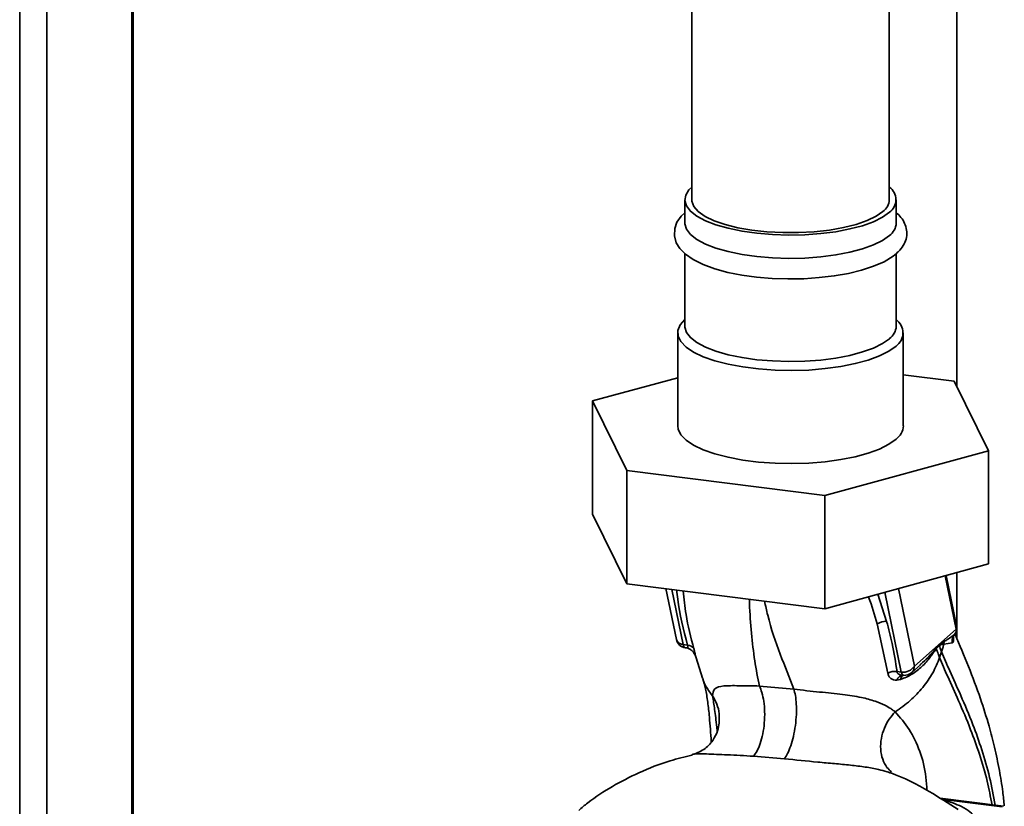
# Paper-space layout 'Blatt1' of a CAD drawing. Units: millimetres. Extents: x 0 to 5940, y 0 to 4200.
# Drawn here: x 4716 to 4832, y 1756 to 1849 of the extents above; entities that cross this region are included whole.
import ezdxf

# ---------------------------------------------------------------- set-up
doc = ezdxf.new("R2010")
doc.units = ezdxf.units.MM
doc.header["$LTSCALE"] = 10

psp = doc.layouts.new('Blatt1')

# ---------------------------------------------------------------- linework, layer by layer
at = {"color": 7, "linetype": 'Continuous', "lineweight": 35}
for p, q in [((4795.17, 2045.13), (4795.17, 1827.25)), ((4818.51, 1827.25), (4818.51, 1998.16)), ((4715.74, 1637.07), (4715.74, 1981.2)), ((4718.96, 1637.57), (4718.96, 1980.71)), ((4728.98, 1738.44), (4728.98, 1979.44)), ((4729.14, 1738.53), (4729.14, 1979.42)), ((4826.5, 1904.96), (4826.5, 1805.21)), ((4794.34, 1827.25), (4794.34, 1824.5)), ((4819.34, 1824.5), (4819.34, 1827.25)), ((4794.34, 1820.91), (4794.34, 1812.33)), ((4819.34, 1812.33), (4819.34, 1820.9)), ((4793.51, 1811.54), (4793.51, 1800.54)), ((4820.17, 1800.54), (4820.17, 1811.54)), ((4783.44, 1803.49), (4793.51, 1806.24)), ((4820.17, 1806.58), (4826.2, 1805.82)), ((4826.2, 1805.82), (4830.24, 1797.59)), ((4787.48, 1795.26), (4783.44, 1803.49)), ((4783.44, 1803.49), (4783.44, 1790.13)), ((4830.24, 1797.59), (4810.88, 1792.31)), ((4830.24, 1797.59), (4830.24, 1784.24)), ((4810.88, 1792.31), (4787.48, 1795.26)), ((4787.48, 1795.26), (4787.48, 1781.9)), ((4810.88, 1792.31), (4810.88, 1778.95)), ((4787.48, 1781.9), (4783.44, 1790.13)), ((4830.24, 1784.24), (4810.88, 1778.95)), ((4825.11, 1782.84), (4826.42, 1776.53)), ((4826.47, 1776.93), (4825.24, 1782.87)), ((4826.5, 1783.21), (4826.5, 1775.44)), ((4810.88, 1778.95), (4787.48, 1781.9)), ((4792.12, 1781.32), (4793.36, 1775.31)), ((4792.82, 1781.23), (4794.17, 1774.71)), ((4818.2, 1777.45), (4817.16, 1780.67)), ((4817.98, 1780.89), (4819.93, 1771.47)), ((4821.48, 1772.17), (4819.59, 1781.33)), ((4817.08, 1777.15), (4818.35, 1771.35)), ((4826.42, 1776.53), (4821.48, 1772.17)), ((4826.25, 1775.95), (4826.21, 1775.89)), ((4794.17, 1774.71), (4794.67, 1774.64)), ((4824.42, 1774.68), (4825, 1775.07)), ((4824.42, 1774.68), (4824.42, 1774.58)), ((4825, 1775.07), (4824.96, 1774.75)), ((4824.96, 1774.75), (4825.97, 1774.92)), ((4794.41, 1774.33), (4794.55, 1774.31)), ((4795.37, 1773.8), (4795.44, 1773.69)), ((4795.45, 1773.65), (4795.44, 1773.69)), ((4795.45, 1773.65), (4795.52, 1773.51)), ((4795.49, 1773.77), (4796.44, 1770.75)), ((4824.07, 1774.21), (4824.42, 1774.58)), ((4824.46, 1773.18), (4824.7, 1773.87)), ((4821.14, 1771.38), (4822.25, 1772.36)), ((4822.23, 1772.39), (4822.14, 1772.31)), ((4819.93, 1771.47), (4819.43, 1771.52)), ((4819.4, 1770.5), (4819.85, 1770.58)), ((4807.23, 1769.45), (4803.16, 1769.81)), ((4802.47, 1761.52), (4806.12, 1761.22)), ((4832.01, 1755.6), (4824.51, 1756.55)), ((4831.86, 1755.54), (4824.92, 1756.41))]:
    psp.add_line(p, q, dxfattribs=at)
at = {"color": 7, "linetype": 'Continuous', "lineweight": 35, "flags": 128}
for points in [[(4818.53, 1825.78), (4817.72, 1825.2), (4816.66, 1824.67), (4815.36, 1824.2), (4813.86, 1823.81), (4812.2, 1823.49), (4810.41, 1823.26), (4808.54, 1823.13), (4806.63, 1823.09), (4804.73, 1823.15), (4802.87, 1823.3), (4801.11, 1823.55), (4799.48, 1823.89), (4798.02, 1824.3), (4796.78, 1824.78), (4795.76, 1825.32), (4795.01, 1825.91), (4794.53, 1826.53), (4794.34, 1827.16), (4794.45, 1827.8), (4794.84, 1828.42), (4795.17, 1828.75)], [(4817.75, 1825.88), (4816.95, 1825.31), (4815.89, 1824.8), (4814.59, 1824.35), (4813.09, 1823.97), (4811.43, 1823.68), (4809.65, 1823.48), (4807.79, 1823.38), (4805.92, 1823.38), (4804.06, 1823.48), (4802.28, 1823.67), (4800.62, 1823.96), (4799.11, 1824.34), (4797.81, 1824.79), (4796.74, 1825.3), (4795.94, 1825.87), (4795.41, 1826.47), (4795.18, 1827.09), (4795.17, 1827.25)], [(4794.34, 1825.72), (4793.92, 1825.34), (4793.42, 1824.62), (4793.15, 1823.86), (4793.11, 1822.99), (4793.34, 1822.19), (4793.77, 1821.49), (4794.43, 1820.82), (4795.34, 1820.19), (4796.52, 1819.6), (4797.9, 1819.1), (4799.43, 1818.68), (4801.08, 1818.36), (4802.84, 1818.12), (4804.67, 1817.97), (4806.53, 1817.91), (4808.4, 1817.94), (4810.24, 1818.06), (4812.02, 1818.27), (4813.7, 1818.56), (4815.25, 1818.94), (4816.66, 1819.4), (4817.9, 1819.95), (4818.97, 1820.6), (4819.36, 1820.91), (4819.36, 1820.91)], [(4818.53, 1823.03), (4817.72, 1822.45), (4816.66, 1821.92), (4815.36, 1821.45), (4813.86, 1821.06), (4812.2, 1820.74), (4810.41, 1820.51), (4808.54, 1820.38), (4806.63, 1820.34), (4804.73, 1820.4), (4802.87, 1820.55), (4801.11, 1820.8), (4799.48, 1821.14), (4798.02, 1821.55), (4796.78, 1822.03), (4795.76, 1822.57), (4795.01, 1823.16), (4794.53, 1823.78), (4794.34, 1824.41), (4794.34, 1824.5)], [(4819.31, 1809.97), (4818.47, 1809.37), (4817.37, 1808.81), (4816.03, 1808.32), (4814.49, 1807.9), (4812.78, 1807.56), (4810.93, 1807.31), (4808.99, 1807.15), (4807.01, 1807.1), (4805.02, 1807.14), (4803.07, 1807.28), (4801.21, 1807.51), (4799.47, 1807.84), (4797.9, 1808.24), (4796.52, 1808.72), (4795.38, 1809.27), (4794.49, 1809.86), (4793.88, 1810.5), (4793.56, 1811.15), (4793.53, 1811.82), (4793.81, 1812.47), (4794.37, 1813.11)], [(4818.53, 1810.85), (4817.72, 1810.27), (4816.66, 1809.74), (4815.36, 1809.28), (4813.86, 1808.88), (4812.2, 1808.56), (4810.41, 1808.33), (4808.54, 1808.2), (4806.63, 1808.16), (4804.73, 1808.22), (4802.87, 1808.37), (4801.11, 1808.62), (4799.48, 1808.96), (4798.02, 1809.37), (4796.78, 1809.85), (4795.76, 1810.4), (4795.01, 1810.98), (4794.53, 1811.6), (4794.34, 1812.23), (4794.34, 1812.33)], [(4819.31, 1798.97), (4818.47, 1798.37), (4817.37, 1797.81), (4816.03, 1797.32), (4814.49, 1796.9), (4812.78, 1796.56), (4810.93, 1796.31), (4808.99, 1796.15), (4807.01, 1796.1), (4805.02, 1796.14), (4803.07, 1796.28), (4801.21, 1796.51), (4799.47, 1796.84), (4797.9, 1797.24), (4796.52, 1797.73), (4795.38, 1798.27), (4794.49, 1798.86), (4793.88, 1799.5), (4793.56, 1800.15), (4793.51, 1800.54)], [(4795.38, 1773.79), (4795.36, 1773.82), (4795.27, 1773.93)], [(4795.52, 1773.51), (4795.45, 1773.67), (4795.38, 1773.79)], [(4820.18, 1771.08), (4820.14, 1771.09), (4820.1, 1771.12), (4820.06, 1771.16), (4820.02, 1771.22), (4819.99, 1771.29), (4819.96, 1771.37), (4819.93, 1771.47)], [(4820.23, 1771.08), (4820.19, 1771.08), (4820.18, 1771.08)]]:
    psp.add_lwpolyline(points, dxfattribs=at)
at = {"color": 7, "linetype": 'Continuous', "lineweight": 35}
for centre, radius, start, end in [((4817.49, 1827.26), 1.81, 305.3653, 55.6387), ((4816.72, 1827.34), 1.79, 305.3733, 357.1788), ((4817.4, 1824.61), 1.94, 305.6344, 356.9177), ((4818.21, 1811.54), 1.92, 305.1459, 54.8541), ((4817.4, 1812.43), 1.94, 305.6344, 356.9177), ((4818.1, 1800.66), 2.08, 305.758, 356.7941), ((4818.1, 1775.62), 1.84, 86.7483, 123.5908), ((4825.25, 1776.67), 1.25, 322.3014, 11.6813), ((4825.85, 1776.81), 0.632, 333.555, 10.8462), ((4794.59, 1775.56), 1.25, 191.7419, 261.5864), ((4794.62, 1774.72), 0.452, 181.2877, 241.7657), ((4794.67, 1773.75), 0.891, 33.0031, 89.6457), ((4825.17, 1774.26), 1.1, 175.5656, 182.5353), ((4819.15, 1769.8), 1.74, 81.0075, 117.5096), ((4820.17, 1773.01), 1.56, 261.3869, 327.6348), ((4820.31, 1772.32), 1.25, 265.8909, 311.3658), ((4820.17, 1770.29), 0.799, 85.2148, 164.6038)]:
    psp.add_arc(centre, radius, start, end, dxfattribs=at)
for points, knots in [([(4819.36, 1820.91), (4819.5, 1821.05), (4819.87, 1821.39), (4820.29, 1822.01), (4820.59, 1822.82), (4820.61, 1823.68), (4820.36, 1824.49), (4819.94, 1825.18), (4819.53, 1825.56), (4819.34, 1825.74)], [0, 0, 0, 0, 0.102793, 0.261671, 0.407027, 0.563291, 0.711769, 0.862014, 1, 1, 1, 1]), ([(4793.4, 1781.16), (4793.43, 1780.79), (4793.63, 1778.66), (4794.2, 1776.46), (4794.67, 1774.64)], [0, 0, 0, 0, 0.169437, 1, 1, 1, 1]), ([(4795.41, 1774.23), (4795.06, 1775.58), (4794.47, 1777.87), (4794.24, 1780.13), (4794.14, 1781.06)], [0, 0, 0, 0, 0.586366, 1, 1, 1, 1]), ([(4803.16, 1769.81), (4802.97, 1770.79), (4802.58, 1772.77), (4802.22, 1776.04), (4802.02, 1778.47), (4801.98, 1779.92), (4801.97, 1780.08)], [0, 0, 0, 0, 0.317674, 0.63917, 0.961622, 1, 1, 1, 1]), ([(4807.23, 1769.45), (4806.7, 1770.8), (4805.63, 1773.52), (4804.38, 1777), (4803.89, 1779.29), (4803.77, 1779.85)], [0, 0, 0, 0, 0.4282857, 0.8613105, 1, 1, 1, 1]), ([(4816.05, 1780.36), (4816.05, 1780.35), (4816.48, 1779.27), (4816.78, 1778.21), (4817.08, 1777.15)], [0, 0, 0, 0, 0.010552, 1, 1, 1, 1]), ([(4819.43, 1771.52), (4819.26, 1772.62), (4818.97, 1774.59), (4818.44, 1776.58), (4818.2, 1777.45)], [0, 0, 0, 0, 0.559976, 1, 1, 1, 1]), ([(4825, 1775.07), (4825.08, 1775.12), (4825.29, 1775.24), (4825.71, 1775.52), (4826.02, 1775.75), (4826.21, 1775.89)], [0, 0, 0, 0, 0.176506, 0.500252, 1, 1, 1, 1]), ([(4826.21, 1775.89), (4826.16, 1775.82), (4826.07, 1775.68), (4825.98, 1775.43), (4825.94, 1775.18), (4825.96, 1775.01), (4825.97, 1774.92)], [0, 0, 0, 0, 0.247289, 0.499999, 0.752709, 1, 1, 1, 1]), ([(4832.11, 1755.64), (4832.05, 1756.2), (4831.91, 1757.64), (4831.52, 1759.96), (4830.98, 1762.55), (4830.24, 1765.38), (4829.23, 1768.59), (4827.87, 1772.23), (4826.84, 1774.66), (4826.3, 1775.91)], [0, 0, 0, 0, 0.071383, 0.18275, 0.30767, 0.425886, 0.587974, 0.788402, 1, 1, 1, 1]), ([(4793.38, 1775.31), (4793.4, 1775.23), (4793.45, 1775.04), (4793.74, 1774.82), (4794.02, 1774.75), (4794.17, 1774.71)], [0, 0, 0, 0, 0.284284, 0.642142, 1, 1, 1, 1]), ([(4824.42, 1774.68), (4824.36, 1774.62), (4824.24, 1774.51), (4824.12, 1774.39), (4824.07, 1774.34)], [0, 0, 0, 0, 0.560077, 1, 1, 1, 1]), ([(4824.42, 1774.58), (4824.52, 1774.64), (4824.71, 1774.74), (4824.87, 1774.75), (4824.96, 1774.75)], [0, 0, 0, 0, 0.495614, 1, 1, 1, 1]), ([(4824.96, 1774.75), (4824.92, 1774.6), (4824.84, 1774.31), (4824.75, 1774.01), (4824.7, 1773.87)], [0, 0, 0, 0, 0.499152, 1, 1, 1, 1]), ([(4825.97, 1774.92), (4826, 1774.95), (4826.07, 1774.99), (4826.11, 1775.23), (4826.12, 1775.47), (4826.09, 1775.64), (4826.08, 1775.68)], [0, 0, 0, 0, 0.312414, 0.617158, 0.917406, 1, 1, 1, 1]), ([(4794.62, 1774.31), (4794.61, 1774.31), (4794.59, 1774.3), (4794.57, 1774.31), (4794.55, 1774.31)], [0, 0, 0, 0, 0.353193, 1, 1, 1, 1]), ([(4794.67, 1774.64), (4794.68, 1774.61), (4794.71, 1774.54), (4794.72, 1774.42), (4794.7, 1774.33), (4794.64, 1774.32), (4794.62, 1774.31)], [0, 0, 0, 0, 0.169653, 0.340093, 0.694841, 1, 1, 1, 1]), ([(4794.63, 1774.31), (4794.74, 1774.27), (4794.99, 1774.18), (4795.17, 1774.02), (4795.26, 1773.94)], [0, 0, 0, 0, 0.458724, 1, 1, 1, 1]), ([(4795.52, 1773.51), (4795.53, 1773.5), (4795.56, 1773.48), (4795.56, 1773.61), (4795.52, 1773.84), (4795.45, 1774.1), (4795.41, 1774.23)], [0, 0, 0, 0, 0.24535, 0.494527, 0.746818, 1, 1, 1, 1]), ([(4819.85, 1770.58), (4820.31, 1770.77), (4821.23, 1771.15), (4822.4, 1772.09), (4823.2, 1772.99), (4823.73, 1773.77), (4823.96, 1774.06), (4824.07, 1774.21)], [0, 0, 0, 0, 0.251105, 0.501036, 0.749925, 0.874582, 1, 1, 1, 1]), ([(4824.07, 1774.34), (4823.77, 1773.96), (4823.24, 1773.3), (4822.53, 1772.66), (4822.23, 1772.39)], [0, 0, 0, 0, 0.580796, 1, 1, 1, 1]), ([(4824.07, 1774.21), (4824.14, 1774.02), (4824.28, 1773.67), (4824.41, 1773.33), (4824.46, 1773.18)], [0, 0, 0, 0, 0.557981, 1, 1, 1, 1]), ([(4824.7, 1773.87), (4824.65, 1774), (4824.56, 1774.24), (4824.46, 1774.48), (4824.42, 1774.58)], [0, 0, 0, 0, 0.561479, 1, 1, 1, 1]), ([(4824.7, 1773.87), (4825.01, 1773.12), (4825.69, 1771.48), (4827.02, 1768.62), (4828.32, 1765.52), (4829.48, 1762.28), (4830.41, 1759.13), (4830.84, 1756.84), (4831.04, 1755.72)], [0, 0, 0, 0, 0.150261, 0.32836, 0.526782, 0.68447, 0.847059, 1, 1, 1, 1]), ([(4819.21, 1766.76), (4819.82, 1767.19), (4821.03, 1768.05), (4822.51, 1769.63), (4823.72, 1771.34), (4824.22, 1772.57), (4824.46, 1773.18)], [0, 0, 0, 0, 0.250676, 0.499744, 0.749997, 1, 1, 1, 1]), ([(4824.46, 1773.18), (4824.77, 1772.44), (4825.45, 1770.82), (4826.76, 1768), (4828.05, 1764.94), (4829.2, 1761.75), (4830.08, 1758.81), (4830.48, 1756.71), (4830.66, 1755.77)], [0, 0, 0, 0, 0.154333, 0.336865, 0.539695, 0.700461, 0.865796, 1, 1, 1, 1]), ([(4818.35, 1771.35), (4818.38, 1771.22), (4818.44, 1770.96), (4818.69, 1770.69), (4819.01, 1770.53), (4819.27, 1770.51), (4819.4, 1770.5)], [0, 0, 0, 0, 0.253081, 0.50549, 0.754394, 1, 1, 1, 1]), ([(4820.23, 1771.08), (4820.13, 1771.09), (4819.92, 1771.1), (4819.66, 1771.18), (4819.5, 1771.3), (4819.44, 1771.42), (4819.43, 1771.49), (4819.43, 1771.52)], [0, 0, 0, 0, 0.27768, 0.535592, 0.772771, 0.886415, 1, 1, 1, 1]), ([(4821.48, 1772.17), (4821.47, 1772.04), (4821.43, 1771.77), (4821.28, 1771.49), (4821.15, 1771.41), (4821.13, 1771.39)], [0, 0, 0, 0, 0.454176, 0.908351, 1, 1, 1, 1]), ([(4796.46, 1770.67), (4796.58, 1770.3), (4796.81, 1769.55), (4797.05, 1768.01), (4797.29, 1765.98), (4797.4, 1764.23), (4797.47, 1763.22)], [0, 0, 0, 0, 0.243202, 0.483802, 0.702663, 1, 1, 1, 1]), ([(4797.63, 1768.64), (4797.2, 1769.21), (4796.71, 1769.87), (4796.5, 1770.65), (4796.47, 1770.76)], [0, 0, 0, 0, 0.864344, 1, 1, 1, 1]), ([(4820.22, 1771.11), (4820.17, 1771.09), (4820.05, 1771.04), (4819.91, 1770.85), (4819.87, 1770.67), (4819.85, 1770.58)], [0, 0, 0, 0, 0.284235, 0.649798, 1, 1, 1, 1]), ([(4803.16, 1769.81), (4802.32, 1769.83), (4800.59, 1769.86), (4798.8, 1769.86), (4797.72, 1769.57), (4797.66, 1768.96), (4797.63, 1768.64)], [0, 0, 0, 0, 0.2292, 0.469491, 0.725763, 1, 1, 1, 1]), ([(4803.16, 1769.81), (4803.27, 1769.56), (4803.48, 1769.04), (4803.7, 1768), (4803.81, 1766.78), (4803.77, 1765.45), (4803.59, 1764.15), (4803.28, 1763.02), (4802.91, 1762.12), (4802.61, 1761.72), (4802.47, 1761.52)], [0, 0, 0, 0, 0.111605, 0.233945, 0.364659, 0.5, 0.635341, 0.766055, 0.888395, 1, 1, 1, 1]), ([(4807.23, 1769.45), (4807.3, 1769.21), (4807.44, 1768.69), (4807.54, 1767.67), (4807.55, 1766.46), (4807.43, 1765.14), (4807.2, 1763.86), (4806.88, 1762.73), (4806.51, 1761.83), (4806.25, 1761.42), (4806.12, 1761.22)], [0, 0, 0, 0, 0.111728, 0.2341, 0.364761, 0.5, 0.635239, 0.7659, 0.888272, 1, 1, 1, 1]), ([(4819.21, 1766.76), (4819.21, 1766.76), (4819.2, 1766.76), (4819.19, 1766.77), (4819.15, 1766.81), (4818.99, 1766.94), (4818.61, 1767.21), (4817.91, 1767.61), (4816.8, 1768.07), (4815.17, 1768.5), (4812.95, 1768.84), (4810.7, 1769.06), (4808.74, 1769.26), (4807.74, 1769.39), (4807.23, 1769.45)], [0, 0, 0, 0, 0.000162, 0.001487, 0.005208, 0.01933, 0.073905, 0.162163, 0.281295, 0.427614, 0.597407, 0.78772, 0.890976, 1, 1, 1, 1]), ([(4797.63, 1768.64), (4797.81, 1768.33), (4798.19, 1767.67), (4798.47, 1766.56), (4798.42, 1765.79), (4798.4, 1765.42)], [0, 0, 0, 0, 0.318258, 0.667335, 1, 1, 1, 1]), ([(4797.63, 1768.64), (4797.71, 1768.13), (4797.87, 1767.11), (4798.05, 1765.65), (4798.17, 1764.64), (4798.19, 1764.49)], [0, 0, 0, 0, 0.460538, 0.917225, 1, 1, 1, 1]), ([(4819.21, 1766.76), (4818.97, 1766.48), (4818.46, 1765.9), (4817.89, 1764.82), (4817.53, 1763.59), (4817.45, 1762.32), (4817.69, 1761.15), (4818.14, 1760.24), (4818.58, 1759.84), (4818.76, 1759.67)], [0, 0, 0, 0, 0.1296784, 0.2721134, 0.4245321, 0.5824816, 0.7404311, 0.8928498, 1, 1, 1, 1]), ([(4822.96, 1757.48), (4822.93, 1758.01), (4822.85, 1759.66), (4822.18, 1762.18), (4820.91, 1764.82), (4819.78, 1766.11), (4819.21, 1766.76)], [0, 0, 0, 0, 0.1316, 0.41483, 0.703991, 1, 1, 1, 1]), ([(4798.42, 1765.42), (4798.37, 1765.14), (4798.27, 1764.52), (4797.68, 1763.31), (4796.63, 1762.21), (4795.65, 1761.86), (4795.16, 1761.68)], [0, 0, 0, 0, 0.209002, 0.450355, 0.720769, 1, 1, 1, 1]), ([(4795.18, 1761.68), (4795.19, 1761.68), (4795.51, 1761.86), (4796.89, 1761.78), (4799.33, 1761.7), (4801.41, 1761.58), (4802.47, 1761.52)], [0, 0, 0, 0, 0.006801, 0.31899, 0.651378, 1, 1, 1, 1]), ([(4795.19, 1761.63), (4794.33, 1761.43), (4792.16, 1760.93), (4789, 1759.67), (4785.78, 1757.99), (4783.41, 1756.5), (4782.16, 1755.42), (4781.81, 1755.11)], [0, 0, 0, 0, 0.174682, 0.436106, 0.673313, 0.907874, 1, 1, 1, 1]), ([(4806.12, 1761.22), (4807.43, 1761.09), (4809.37, 1760.88), (4812.02, 1760.65), (4813.92, 1760.47), (4815.67, 1760.25), (4817.14, 1760.01), (4817.92, 1759.77), (4818.25, 1759.67)], [0, 0, 0, 0, 0.318371, 0.472857, 0.621423, 0.76468, 0.9017, 1, 1, 1, 1]), ([(4818.25, 1759.67), (4818.37, 1759.64), (4818.52, 1759.61), (4818.63, 1759.56), (4818.65, 1759.55)], [0, 0, 0, 0, 0.836917, 1, 1, 1, 1]), ([(4826.65, 1755.21), (4825.51, 1755.95), (4822.94, 1757.6), (4820.24, 1759.01), (4818.66, 1759.55), (4818.65, 1759.55)], [0, 0, 0, 0, 0.441359, 0.99624, 1, 1, 1, 1]), ([(4828.64, 1754.29), (4828.47, 1754.51), (4828.14, 1754.97), (4826.9, 1755.7), (4825.67, 1756.15), (4824.92, 1756.41)], [0, 0, 0, 0, 0.279543, 0.559963, 1, 1, 1, 1])]:
    psp.add_open_spline(points, degree=3, knots=knots, dxfattribs=at)
psp.add_open_spline([(4826.42, 1776.53), (4826.41, 1776.41), (4826.39, 1776.17), (4826.27, 1775.98), (4826.21, 1775.89)], degree=3, dxfattribs=at)

doc.saveas('drawing.dxf')
